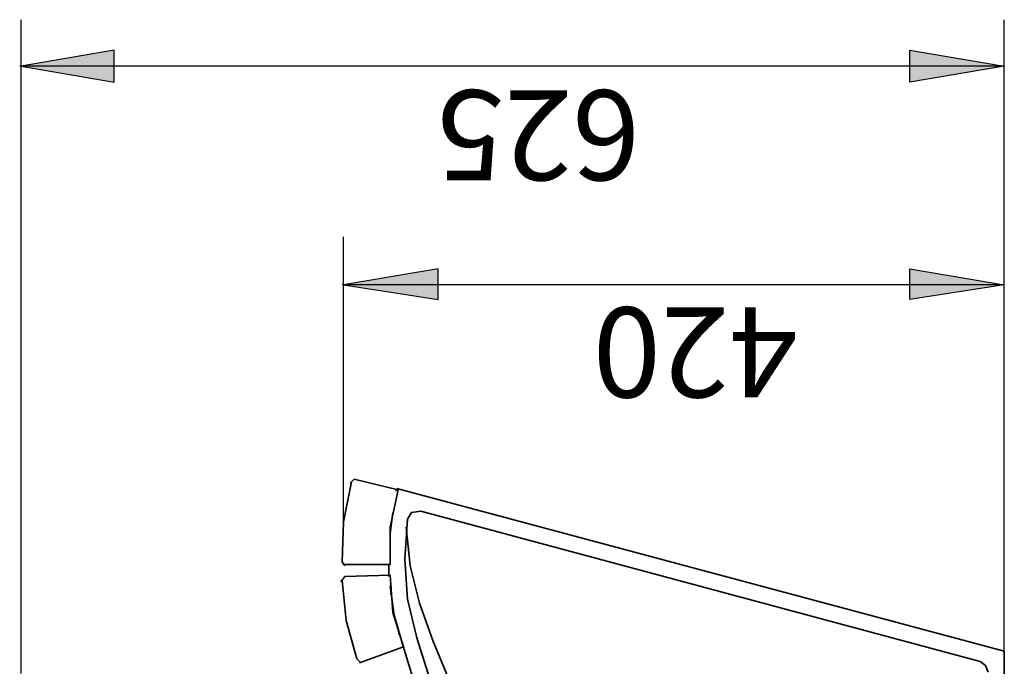
# Model space of a CAD drawing. Units: inches. Extents: x 3 to 208, y 0 to 297.
# Drawn here: x 69 to 102, y 204 to 226 of the extents above; entities that cross this region are included whole.
import ezdxf

# ---------------------------------------------------------------- set-up
doc = ezdxf.new("R2010")
doc.units = ezdxf.units.IN
doc.header["$MEASUREMENT"] = 0
doc.layers.add('Capa 1', color=7, linetype='Continuous')

# ---------------------------------------------------------------- blocks, each defined once
blk = doc.blocks.new('block 549')
at = {"layer": 'Capa 1', "color": 7, "lineweight": 35, "true_color": 0xffffff}
blk.add_lwpolyline([(81.522, 204.985), (80.04, 204.446)], dxfattribs=at)
blk = doc.blocks.new('block 550')
at = {"layer": 'Capa 1', "color": 7, "lineweight": 35, "true_color": 0xffffff}
blk.add_lwpolyline([(81.073, 207.411), (81.163, 206.153), (81.522, 204.985)], dxfattribs=at)
blk = doc.blocks.new('block 551')
at = {"layer": 'Capa 1', "color": 7, "lineweight": 35, "true_color": 0xffffff}
blk.add_lwpolyline([(79.546, 207.366), (81.073, 207.411)], dxfattribs=at)
blk = doc.blocks.new('block 552')
at = {"layer": 'Capa 1', "color": 7, "lineweight": 35, "true_color": 0xffffff}
blk.add_lwpolyline([(79.546, 207.366), (79.411, 207.186)], dxfattribs=at)
blk = doc.blocks.new('block 553')
at = {"layer": 'Capa 1', "color": 7, "lineweight": 35, "true_color": 0xffffff}
blk.add_lwpolyline([(79.95, 204.581), (79.59, 205.883), (79.456, 207.231)], dxfattribs=at)
blk = doc.blocks.new('block 554')
at = {"layer": 'Capa 1', "color": 7, "lineweight": 35, "true_color": 0xffffff}
blk.add_lwpolyline([(79.95, 204.581), (80.085, 204.446)], dxfattribs=at)
blk = doc.blocks.new('block 563')
at = {"layer": 'Capa 1', "color": 7, "lineweight": 35, "true_color": 0xffffff}
blk.add_lwpolyline([(81.073, 207.77), (79.501, 207.77)], dxfattribs=at)
blk = doc.blocks.new('block 564')
at = {"layer": 'Capa 1', "color": 7, "lineweight": 35, "true_color": 0xffffff}
blk.add_lwpolyline([(81.342, 210.285), (81.073, 209.028), (81.073, 207.77)], dxfattribs=at)
blk = doc.blocks.new('block 565')
at = {"layer": 'Capa 1', "color": 7, "lineweight": 35, "true_color": 0xffffff}
blk.add_lwpolyline([(79.86, 210.645), (81.342, 210.285)], dxfattribs=at)
blk = doc.blocks.new('block 566')
at = {"layer": 'Capa 1', "color": 7, "lineweight": 35, "true_color": 0xffffff}
blk.add_lwpolyline([(79.86, 210.645), (79.725, 210.51)], dxfattribs=at)
blk = doc.blocks.new('block 567')
at = {"layer": 'Capa 1', "color": 7, "lineweight": 35, "true_color": 0xffffff}
blk.add_lwpolyline([(79.456, 207.86), (79.501, 209.207), (79.77, 210.555)], dxfattribs=at)
blk = doc.blocks.new('block 568')
at = {"layer": 'Capa 1', "color": 7, "lineweight": 35, "true_color": 0xffffff}
blk.add_lwpolyline([(79.456, 207.86), (79.546, 207.725)], dxfattribs=at)
blk = doc.blocks.new('block 591')
at = {"layer": 'Capa 1', "color": 7, "lineweight": 35, "true_color": 0xffffff}
blk.add_lwpolyline([(81.342, 210.33), (81.252, 210.241)], dxfattribs=at)
blk = doc.blocks.new('block 592')
at = {"layer": 'Capa 1', "color": 7, "lineweight": 35, "true_color": 0xffffff}
blk.add_lwpolyline([(81.163, 209.522), (81.073, 208.803)], dxfattribs=at)
blk = doc.blocks.new('block 593')
at = {"layer": 'Capa 1', "color": 7, "lineweight": 35, "true_color": 0xffffff}
blk.add_lwpolyline([(81.028, 207.77), (81.028, 207.366)], dxfattribs=at)
blk = doc.blocks.new('block 594')
at = {"layer": 'Capa 1', "color": 7, "lineweight": 35, "true_color": 0xffffff}
blk.add_lwpolyline([(81.073, 207.051), (81.207, 206.063), (81.477, 205.12)], dxfattribs=at)
blk = doc.blocks.new('block 595')
at = {"layer": 'Capa 1', "color": 7, "lineweight": 35, "true_color": 0xffffff}
blk.add_lwpolyline([(81.477, 205.12), (82.555, 201.571), (83.454, 198.022), (84.082, 194.384), (84.532, 190.7), (84.756, 187.016)], dxfattribs=at)
blk = doc.blocks.new('block 605')
at = {"layer": 'Capa 1', "color": 7, "lineweight": 35, "true_color": 0xffffff}
blk.add_lwpolyline([(101.781, 183.108), (101.781, 204.85)], dxfattribs=at)
blk = doc.blocks.new('block 606')
at = {"layer": 'Capa 1', "color": 7, "lineweight": 35, "true_color": 0xffffff}
blk.add_lwpolyline([(101.781, 204.85), (81.297, 210.33)], dxfattribs=at)
blk = doc.blocks.new('block 607')
at = {"layer": 'Capa 1', "color": 7, "lineweight": 35, "true_color": 0xffffff}
blk.add_lwpolyline([(81.657, 209.297), (81.792, 209.522), (82.106, 209.567)], dxfattribs=at)
blk = doc.blocks.new('block 608')
at = {"layer": 'Capa 1', "color": 7, "lineweight": 35, "true_color": 0xffffff}
blk.add_lwpolyline([(82.106, 209.567), (100.973, 204.491)], dxfattribs=at)
blk = doc.blocks.new('block 609')
at = {"layer": 'Capa 1', "color": 7, "lineweight": 35, "true_color": 0xffffff}
blk.add_lwpolyline([(100.973, 204.491), (101.152, 204.356), (101.242, 204.131)], dxfattribs=at)
blk = doc.blocks.new('block 615')
at = {"layer": 'Capa 1', "color": 7, "lineweight": 35, "true_color": 0xffffff}
blk.add_lwpolyline([(85.295, 186.927), (85.116, 190.026), (84.801, 193.171), (84.307, 196.225), (83.678, 199.28), (82.915, 202.29), (81.971, 205.299)], dxfattribs=at)
blk = doc.blocks.new('block 616')
at = {"layer": 'Capa 1', "color": 7, "lineweight": 35, "true_color": 0xffffff}
blk.add_lwpolyline([(81.971, 205.299), (81.657, 206.602), (81.567, 207.95), (81.657, 209.297)], dxfattribs=at)
blk = doc.blocks.new('block 620')
at = {"layer": 'Capa 1', "color": 7, "lineweight": 35, "true_color": 0xffffff}
blk.add_lwpolyline([(82.51, 205.209), (83.543, 202.694), (84.397, 200.133), (85.116, 197.528), (85.7, 194.833), (86.149, 192.182), (86.418, 189.442)], dxfattribs=at)
blk = doc.blocks.new('block 621')
at = {"layer": 'Capa 1', "color": 7, "lineweight": 35, "true_color": 0xffffff}
blk.add_lwpolyline([(81.612, 209.028), (81.747, 207.725), (82.061, 206.467), (82.51, 205.209)], dxfattribs=at)
blk = doc.blocks.new('block 653')
at = {"layer": 'Capa 1', "color": 7, "lineweight": 35, "true_color": 0xffffff}
blk.add_lwpolyline([(81.387, 205.434), (81.342, 205.434)], dxfattribs=at)
blk = doc.blocks.new('block 654')
at = {"layer": 'Capa 1', "color": 7, "lineweight": 35, "true_color": 0xffffff}
blk.add_lwpolyline([(81.118, 206.782), (81.073, 206.782)], dxfattribs=at)
blk = doc.blocks.new('block 1217')
at = {"layer": 'Capa 1', "color": 7, "lineweight": 25, "true_color": 0xffffff}
blk.add_lwpolyline([(98.592, 225.109), (101.781, 224.57), (98.592, 224.031), (98.592, 225.109)], dxfattribs=at)
blk = doc.blocks.new('block 1218')
at = {"layer": 'Capa 1', "lineweight": 0}
blk.add_lwpolyline([(98.592, 225.109), (101.781, 224.57), (98.592, 224.031), (98.592, 225.109)], dxfattribs=at)
blk = doc.blocks.new('block 1219')
at = {"layer": 'Capa 1', "true_color": 0xffffff}
blk.add_hatch(color=7, dxfattribs=at).paths.add_polyline_path([(98.592, 225.109), (101.781, 224.57), (98.592, 224.032)])
at = {"layer": 'Capa 1', "lineweight": 0}
blk.add_lwpolyline([(98.592, 225.109), (101.781, 224.57), (98.592, 224.032), (98.592, 225.109), (98.592, 225.109)], dxfattribs=at)
blk = doc.blocks.new('block 1220')
at = {"layer": 'Capa 1', "color": 7, "lineweight": 25, "true_color": 0xffffff}
blk.add_lwpolyline([(71.774, 225.109), (68.63, 224.57), (71.774, 224.031), (71.774, 225.109)], dxfattribs=at)
blk = doc.blocks.new('block 1221')
at = {"layer": 'Capa 1', "lineweight": 0}
blk.add_lwpolyline([(71.774, 225.109), (68.63, 224.57), (71.774, 224.031), (71.774, 225.109)], dxfattribs=at)
blk = doc.blocks.new('block 1222')
at = {"layer": 'Capa 1', "true_color": 0xffffff}
blk.add_hatch(color=7, dxfattribs=at).paths.add_polyline_path([(71.774, 225.109), (68.63, 224.57), (71.774, 224.032)])
at = {"layer": 'Capa 1', "lineweight": 0}
blk.add_lwpolyline([(71.774, 225.109), (68.63, 224.57), (71.774, 224.032), (71.774, 225.109), (71.774, 225.109)], dxfattribs=at)
blk = doc.blocks.new('block 1223')
at = {"layer": 'Capa 1', "color": 7, "lineweight": 25, "true_color": 0xffffff}
blk.add_lwpolyline([(101.781, 204.85), (101.781, 226.143)], dxfattribs=at)
blk = doc.blocks.new('block 1224')
at = {"layer": 'Capa 1', "color": 7, "lineweight": 25, "true_color": 0xffffff}
blk.add_lwpolyline([(68.63, 204.086), (68.63, 226.143)], dxfattribs=at)
blk = doc.blocks.new('block 1225')
at = {"layer": 'Capa 1', "color": 7, "lineweight": 25, "true_color": 0xffffff}
blk.add_lwpolyline([(101.781, 224.57), (68.585, 224.57)], dxfattribs=at)
blk = doc.blocks.new('block 1226')
at = {"layer": 'Capa 1', "color": 7, "true_color": 0xffffff, "insert": (89.512, 223.762), "char_height": 3.03492, "attachment_point": 7, "rotation": 180}
blk.add_mtext('\\fHelvetica|b0|i0|c0|p34;\\W1;625', dxfattribs=at)
blk = doc.blocks.new('block 1237')
at = {"layer": 'Capa 1', "color": 7, "lineweight": 25, "true_color": 0xffffff}
blk.add_lwpolyline([(98.592, 217.742), (101.781, 217.203), (98.592, 216.709), (98.592, 217.742)], dxfattribs=at)
blk = doc.blocks.new('block 1238')
at = {"layer": 'Capa 1', "lineweight": 0}
blk.add_lwpolyline([(98.592, 217.742), (101.781, 217.203), (98.592, 216.709), (98.592, 217.742)], dxfattribs=at)
blk = doc.blocks.new('block 1239')
at = {"layer": 'Capa 1', "true_color": 0xffffff}
blk.add_hatch(color=7, dxfattribs=at).paths.add_polyline_path([(98.592, 217.743), (101.781, 217.204), (98.592, 216.71)])
at = {"layer": 'Capa 1', "lineweight": 0}
blk.add_lwpolyline([(98.592, 217.743), (101.781, 217.204), (98.592, 216.71), (98.592, 217.743), (98.592, 217.743)], dxfattribs=at)
blk = doc.blocks.new('block 1240')
at = {"layer": 'Capa 1', "color": 7, "lineweight": 25, "true_color": 0xffffff}
blk.add_lwpolyline([(82.69, 217.742), (79.501, 217.203), (82.69, 216.709), (82.69, 217.742)], dxfattribs=at)
blk = doc.blocks.new('block 1241')
at = {"layer": 'Capa 1', "lineweight": 0}
blk.add_lwpolyline([(82.69, 217.742), (79.501, 217.203), (82.69, 216.709), (82.69, 217.742)], dxfattribs=at)
blk = doc.blocks.new('block 1242')
at = {"layer": 'Capa 1', "true_color": 0xffffff}
blk.add_hatch(color=7, dxfattribs=at).paths.add_polyline_path([(82.69, 217.743), (79.5, 217.204), (82.69, 216.71)])
at = {"layer": 'Capa 1', "lineweight": 0}
blk.add_lwpolyline([(82.69, 217.743), (79.5, 217.204), (82.69, 216.71), (82.69, 217.743), (82.69, 217.743)], dxfattribs=at)
blk = doc.blocks.new('block 1243')
at = {"layer": 'Capa 1', "color": 7, "lineweight": 25, "true_color": 0xffffff}
blk.add_lwpolyline([(101.781, 204.85), (101.781, 218.821)], dxfattribs=at)
blk = doc.blocks.new('block 1244')
at = {"layer": 'Capa 1', "color": 7, "lineweight": 25, "true_color": 0xffffff}
blk.add_lwpolyline([(79.501, 209.207), (79.501, 218.821)], dxfattribs=at)
blk = doc.blocks.new('block 1245')
at = {"layer": 'Capa 1', "color": 7, "lineweight": 25, "true_color": 0xffffff}
blk.add_lwpolyline([(101.781, 217.203), (79.456, 217.203)], dxfattribs=at)
blk = doc.blocks.new('block 1246')
at = {"layer": 'Capa 1', "color": 7, "true_color": 0xffffff, "insert": (94.803, 216.44), "char_height": 3.03492, "attachment_point": 7, "rotation": 180}
blk.add_mtext('\\fHelvetica|b0|i0|c0|p34;\\W1;420', dxfattribs=at)

msp = doc.modelspace()

# ---------------------------------------------------------------- block references
at = {"layer": 'Capa 1'}
for name in ['block 1224', 'block 1223', 'block 1220', 'block 1221', 'block 1222', 'block 1217', 'block 1218', 'block 1219', 'block 1225', 'block 1226', 'block 1244', 'block 1243', 'block 1242', 'block 1240', 'block 1241', 'block 1239', 'block 1237', 'block 1238', 'block 1245', 'block 1246', 'block 567', 'block 566', 'block 565', 'block 564', 'block 591', 'block 606', 'block 592', 'block 607', 'block 608', 'block 616', 'block 621', 'block 568', 'block 563', 'block 593', 'block 552', 'block 553', 'block 551', 'block 550', 'block 594', 'block 654', 'block 653', 'block 615', 'block 620', 'block 549', 'block 595', 'block 605', 'block 554', 'block 609']:
    msp.add_blockref(name, (0, 0), dxfattribs=at)

doc.saveas('drawing.dxf')
